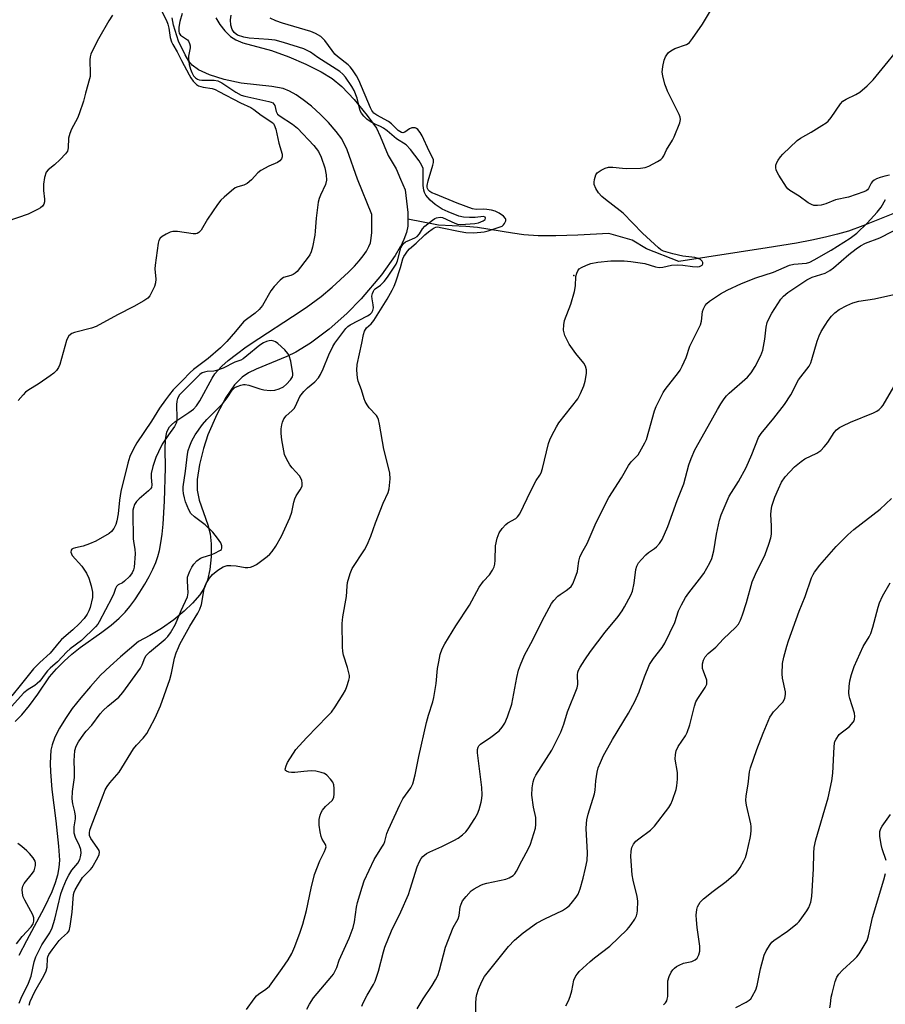
# Model space of a CAD drawing. Units: inches. Extents: x 1303764 to 1309764, y 533448 to 537448.
# Drawn here: x 1308118 to 1308383, y 534027 to 534329 of the extents above; entities that cross this region are included whole.
import ezdxf

# ---------------------------------------------------------------- set-up
doc = ezdxf.new("R2010")
doc.units = ezdxf.units.IN
doc.header["$MEASUREMENT"] = 0
for name, color, linetype in [('ELEV-Spot Elevation', 7, 'Continuous'), ('HYDRO-Single Line Stream', 4, 'Continuous'), ('HYDRO-Stream Poly Centerlines', 142, 'Continuous'), ('HYDRO-Water Body', 4, 'Continuous'), ('Undefined', 1, 'Continuous')]:
    doc.layers.add(name, color=color, linetype=linetype)

msp = doc.modelspace()

# ---------------------------------------------------------------- linework, layer by layer
at = {"layer": 'ELEV-Spot Elevation'}
msp.add_point((1308287.36, 534250.65, 391.73), dxfattribs=at)
at = {"layer": 'HYDRO-Single Line Stream'}
msp.add_lwpolyline([(1308389.73, 534271.39), (1308375.93, 534265.91), (1308371.47, 534264.32), (1308368.09, 534263.33), (1308364.42, 534262.41), (1308360.26, 534261.5), (1308355.55, 534260.6), (1308346.6, 534259.12), (1308319.54, 534254.97), (1308309.56, 534258.82), (1308305.21, 534261.53), (1308298.09, 534263.58), (1308288.52, 534263.08), (1308281.85, 534262.87), (1308276.42, 534262.89), (1308271.97, 534263.17), (1308268.56, 534263.63), (1308257.87, 534265.37), (1308254.2, 534265.69), (1308245.88, 534266.16), (1308236.44, 534267.91)], dxfattribs=at)
at = {"layer": 'HYDRO-Stream Poly Centerlines'}
for points in [[(1308116.18, 534113.96), (1308118.22, 534116), (1308120.54, 534118.8), (1308123.13, 534122.35), (1308126.71, 534127.61), (1308128.82, 534130.03), (1308131.11, 534132.37), (1308133.49, 534134.53), (1308136.11, 534136.58), (1308142.65, 534141.31), (1308145.52, 534143.48), (1308148.06, 534145.61), (1308149.86, 534147.42), (1308151.27, 534149.15), (1308152.78, 534151.2), (1308154.38, 534153.59), (1308155.87, 534156.02), (1308157.19, 534158.36), (1308158.35, 534160.65), (1308159.25, 534162.71), (1308159.87, 534164.47), (1308160.38, 534166.4), (1308160.83, 534168.74), (1308161.21, 534171.41), (1308161.52, 534174.45), (1308161.95, 534181.46), (1308162.23, 534191.68), (1308162.12, 534197.51), (1308162.23, 534200.33), (1308162.4, 534201.57), (1308162.66, 534202.69), (1308162.99, 534203.58), (1308163.4, 534204.26), (1308164.02, 534204.93), (1308165.06, 534205.77), (1308169.39, 534208.63), (1308170.74, 534209.67), (1308171.67, 534210.71), (1308172.7, 534212.22), (1308176.52, 534219.15), (1308177.37, 534220.51), (1308178.1, 534221.48), (1308179.49, 534222.92), (1308181.46, 534224.64), (1308183.94, 534226.59), (1308186.95, 534228.77), (1308190.8, 534231.37), (1308201.13, 534238.09), (1308205.32, 534240.92), (1308209.88, 534244.25), (1308213.29, 534247.07), (1308218.32, 534251.71), (1308220.1, 534253.51), (1308221.58, 534255.15), (1308222.81, 534256.68), (1308223.84, 534258.18), (1308224.55, 534259.54), (1308224.98, 534260.73), (1308225.23, 534262.12), (1308225.4, 534263.92), (1308225.48, 534269.4), (1308221.08, 534280.2), (1308217.91, 534289.19), (1308216.24, 534292.61), (1308214.54, 534294.87), (1308212.17, 534297.56), (1308209.67, 534300.1), (1308206.93, 534302.58), (1308204.43, 534304.57), (1308202.29, 534306.04), (1308200.22, 534307.2), (1308198.26, 534307.98), (1308194.83, 534308.65), (1308185.42, 534309.67), (1308180.17, 534310.82), (1308175.69, 534312.21), (1308172.37, 534313.72), (1308170.41, 534315.18), (1308169.37, 534316.44), (1308168.19, 534318.32), (1308166.2, 534322.57), (1308164.68, 534327.44), (1308164.28, 534329.67)], [(1308177.59, 534329.71), (1308178.81, 534327.7), (1308180.38, 534325.75), (1308182.15, 534323.98), (1308183.81, 534322.92), (1308185.93, 534322.05), (1308194.66, 534319.68), (1308199.98, 534317.76), (1308205.25, 534315.51), (1308209.93, 534313.16), (1308213.28, 534311.08), (1308216.22, 534308.6), (1308220.01, 534304.66), (1308224.05, 534299.77), (1308226.82, 534295.84), (1308228.02, 534293.43), (1308230.44, 534287.46), (1308232.87, 534283.37), (1308234.24, 534280.2), (1308235.66, 534276.91), (1308236.43, 534269.96), (1308236.45, 534265.86), (1308236.06, 534263.86), (1308235.28, 534261.72), (1308234.19, 534259.47), (1308234.17, 534259.44), (1308232.63, 534256.83), (1308228.4, 534250.92), (1308222.15, 534243.48), (1308217.77, 534239.02), (1308212.32, 534234.27), (1308206.65, 534229.96), (1308202.12, 534227.14), (1308199.39, 534225.86), (1308190.01, 534221.99), (1308187.62, 534220.79), (1308185.69, 534219.53), (1308183.35, 534217.14), (1308180.71, 534213.23), (1308177.99, 534208.08), (1308175.23, 534201.79), (1308173.83, 534197.63), (1308172.62, 534192.68), (1308171.94, 534188.13), (1308171.89, 534184.85), (1308172.56, 534181.75), (1308175.17, 534174.26), (1308175.94, 534171.44), (1308176.25, 534168.38), (1308176.19, 534164.45), (1308175.78, 534160.52), (1308175.07, 534157.22), (1308174.14, 534155.02), (1308172.69, 534152.78), (1308170.52, 534150.23), (1308167.94, 534147.75), (1308164.73, 534145.1), (1308161.02, 534142.46), (1308157.43, 534140.24), (1308153.95, 534138.42), (1308148.47, 534133.76), (1308145.22, 534130.89), (1308142.34, 534128.08), (1308139.18, 534124.67), (1308136.22, 534121.19), (1308133.64, 534117.86), (1308131.53, 534114.84), (1308129.72, 534111.89), (1308128.3, 534109.09), (1308127.47, 534106.8), (1308127.11, 534105.12), (1308126.92, 534103.19), (1308126.86, 534101.08), (1308126.93, 534098.5), (1308127.38, 534093.09), (1308128.57, 534083.45), (1308129.44, 534075.73), (1308129.71, 534071.38), (1308129.56, 534069.1), (1308129.12, 534066.79), (1308128.42, 534064.42), (1308127.36, 534061.71), (1308125.03, 534056.82), (1308119.59, 534046.68), (1308117.3, 534042.2)]]:
    msp.add_lwpolyline(points, dxfattribs=at)
at = {"layer": 'HYDRO-Water Body'}
for points in [[(1308116.18, 534113.96, 0), (1308118.22, 534116, 0), (1308120.54, 534118.8, 0), (1308123.13, 534122.35, 0), (1308126.71, 534127.61, 0), (1308128.82, 534130.03, 0), (1308131.11, 534132.37, 0), (1308133.49, 534134.53, 0), (1308136.11, 534136.58, 0), (1308142.65, 534141.31, 0), (1308145.52, 534143.48, 0), (1308148.06, 534145.61, 0), (1308149.86, 534147.42, 0), (1308151.27, 534149.15, 0), (1308152.78, 534151.2, 0), (1308154.38, 534153.59, 0), (1308155.87, 534156.02, 0), (1308157.19, 534158.36, 0), (1308158.35, 534160.65, 0), (1308159.25, 534162.71, 0), (1308159.87, 534164.47, 0), (1308160.38, 534166.4, 0), (1308160.83, 534168.74, 0), (1308161.21, 534171.41, 0), (1308161.52, 534174.45, 0), (1308161.95, 534181.46, 0), (1308162.23, 534191.68, 0), (1308162.12, 534197.51, 0), (1308162.23, 534200.33, 0), (1308162.4, 534201.57, 0), (1308162.66, 534202.69, 0), (1308162.99, 534203.58, 0), (1308163.4, 534204.26, 0), (1308164.02, 534204.93, 0), (1308165.06, 534205.77, 0), (1308169.39, 534208.63, 0), (1308170.74, 534209.67, 0), (1308171.67, 534210.71, 0), (1308172.7, 534212.22, 0), (1308176.52, 534219.15, 0), (1308177.37, 534220.51, 0), (1308178.1, 534221.48, 0), (1308179.49, 534222.92, 0), (1308181.46, 534224.64, 0), (1308183.94, 534226.59, 0), (1308186.95, 534228.77, 0), (1308190.8, 534231.37, 0), (1308201.13, 534238.09, 0), (1308205.32, 534240.92, 0), (1308209.88, 534244.25, 0), (1308213.29, 534247.07, 0), (1308218.32, 534251.71, 0), (1308220.1, 534253.51, 0), (1308221.58, 534255.15, 0), (1308222.81, 534256.68, 0), (1308223.84, 534258.18, 0), (1308224.55, 534259.54, 0), (1308224.98, 534260.73, 0), (1308225.23, 534262.12, 0), (1308225.4, 534263.92, 0), (1308225.48, 534269.4, 0), (1308221.08, 534280.2, 0), (1308217.91, 534289.19, 0), (1308216.24, 534292.61, 0), (1308214.54, 534294.87, 0), (1308212.17, 534297.56, 0), (1308209.67, 534300.1, 0), (1308206.93, 534302.58, 0), (1308204.43, 534304.57, 0), (1308202.29, 534306.04, 0), (1308200.22, 534307.2, 0), (1308198.26, 534307.98, 0), (1308194.83, 534308.65, 0), (1308185.42, 534309.67, 0), (1308180.17, 534310.82, 0), (1308175.69, 534312.21, 0), (1308172.37, 534313.72, 0), (1308170.41, 534315.18, 0), (1308169.37, 534316.44, 0), (1308168.19, 534318.32, 0), (1308166.2, 534322.57, 0), (1308164.68, 534327.44, 0), (1308164.28, 534329.67, 0)], [(1308177.59, 534329.71, 0), (1308178.81, 534327.7, 0), (1308180.38, 534325.75, 0), (1308182.15, 534323.98, 0), (1308183.81, 534322.92, 0), (1308185.93, 534322.05, 0), (1308194.66, 534319.68, 0), (1308199.98, 534317.76, 0), (1308205.25, 534315.51, 0), (1308209.93, 534313.16, 0), (1308213.28, 534311.08, 0), (1308216.22, 534308.6, 0), (1308220.01, 534304.66, 0), (1308224.05, 534299.77, 0), (1308226.82, 534295.84, 0), (1308228.02, 534293.43, 0), (1308230.44, 534287.46, 0), (1308232.87, 534283.37, 0), (1308234.24, 534280.2, 0), (1308235.66, 534276.91, 0), (1308236.43, 534269.96, 0), (1308236.45, 534265.86, 0), (1308236.06, 534263.86, 0), (1308235.28, 534261.72, 0), (1308234.19, 534259.47, 0), (1308234.17, 534259.44, 0), (1308232.63, 534256.83, 0), (1308228.4, 534250.92, 0), (1308222.15, 534243.48, 0), (1308217.77, 534239.02, 0), (1308212.32, 534234.27, 0), (1308206.65, 534229.96, 0), (1308202.12, 534227.14, 0), (1308199.39, 534225.86, 0), (1308190.01, 534221.99, 0), (1308187.62, 534220.79, 0), (1308185.69, 534219.53, 0), (1308183.35, 534217.14, 0), (1308180.71, 534213.23, 0), (1308177.99, 534208.08, 0), (1308175.23, 534201.79, 0), (1308173.83, 534197.63, 0), (1308172.62, 534192.68, 0), (1308171.94, 534188.13, 0), (1308171.89, 534184.85, 0), (1308172.56, 534181.75, 0), (1308175.17, 534174.26, 0), (1308175.94, 534171.44, 0), (1308176.25, 534168.38, 0), (1308176.19, 534164.45, 0), (1308175.78, 534160.52, 0), (1308175.07, 534157.22, 0), (1308174.14, 534155.02, 0), (1308172.69, 534152.78, 0), (1308170.52, 534150.23, 0), (1308167.94, 534147.75, 0), (1308164.73, 534145.1, 0), (1308161.02, 534142.46, 0), (1308157.43, 534140.24, 0), (1308153.95, 534138.42, 0), (1308148.47, 534133.76, 0), (1308145.22, 534130.89, 0), (1308142.34, 534128.08, 0), (1308139.18, 534124.67, 0), (1308136.22, 534121.19, 0), (1308133.64, 534117.86, 0), (1308131.53, 534114.84, 0), (1308129.72, 534111.89, 0), (1308128.3, 534109.09, 0), (1308127.47, 534106.8, 0), (1308127.11, 534105.12, 0), (1308126.92, 534103.19, 0), (1308126.86, 534101.08, 0), (1308126.93, 534098.5, 0), (1308127.38, 534093.09, 0), (1308128.57, 534083.45, 0), (1308129.44, 534075.73, 0), (1308129.71, 534071.38, 0), (1308129.56, 534069.1, 0), (1308129.12, 534066.79, 0), (1308128.42, 534064.42, 0), (1308127.36, 534061.71, 0), (1308125.03, 534056.82, 0), (1308119.59, 534046.68, 0), (1308117.3, 534042.2, 0)]]:
    msp.add_polyline3d(points, dxfattribs=at)
at = {"layer": 'Undefined'}
for points, elevation in [([(1308161.08, 534331.66), (1308162.52, 534328.87), (1308162.95, 534327.77), (1308163.24, 534326.49), (1308163.66, 534323.64), (1308164.06, 534322.29), (1308164.44, 534321.53), (1308165.8, 534319.32), (1308167.11, 534316.57), (1308169.43, 534312.25), (1308170.02, 534311.26), (1308170.71, 534310.32), (1308171.67, 534309.27), (1308172.36, 534308.81), (1308173.74, 534308.44), (1308176.46, 534308.01), (1308177.38, 534307.73), (1308178.6, 534307.14), (1308185.16, 534303.6), (1308188.4, 534302.17), (1308189.31, 534301.59), (1308191.52, 534299.86), (1308194.81, 534297.75), (1308195.26, 534297.28), (1308195.55, 534296.84), (1308196.03, 534295.54), (1308196.91, 534291.27), (1308197.94, 534287.9), (1308198.01, 534287.12), (1308197.76, 534286.44), (1308197.24, 534285.86), (1308196.58, 534285.37), (1308193.87, 534284.24), (1308191.42, 534282.88), (1308190.55, 534282.16), (1308188.56, 534280.03), (1308187.24, 534278.88), (1308186.25, 534278.35), (1308184.35, 534277.88), (1308183.6, 534277.55), (1308182.42, 534276.68), (1308180.16, 534274.74), (1308179.15, 534273.75), (1308178.12, 534272.49), (1308175.09, 534267.95), (1308173.13, 534264.63), (1308172.39, 534263.83), (1308171.96, 534263.59), (1308171.49, 534263.44), (1308170.69, 534263.41), (1308165.88, 534264.16), (1308164.48, 534264.19), (1308163.69, 534263.95), (1308162.41, 534263.35), (1308161.18, 534262.64), (1308160.55, 534262.14), (1308160.15, 534261.46), (1308159.94, 534260.64), (1308159.02, 534253.88), (1308158.96, 534252.71), (1308159.2, 534249.56), (1308159.16, 534248.44), (1308158.81, 534247.33), (1308157.94, 534245.43), (1308157.37, 534244.4), (1308156.81, 534243.74), (1308155.62, 534242.92), (1308152.53, 534241.17), (1308147.51, 534238.58), (1308140.98, 534235.03), (1308139.52, 534234.5), (1308134.31, 534233.25), (1308133.52, 534232.9), (1308132.63, 534232.2), (1308132.19, 534231.51), (1308131.89, 534230.7), (1308129.84, 534223.36), (1308129.45, 534222.52), (1308128.83, 534221.59), (1308128.01, 534220.76), (1308126.84, 534219.89), (1308123.45, 534217.58), (1308120, 534215.42), (1308119.34, 534214.88), (1308118.56, 534214.09), (1308117.1, 534212.39)], 390), ([(1308205.54, 534025.7), (1308206.35, 534027.22), (1308207.55, 534029.15), (1308208.65, 534030.54), (1308213.19, 534035.78), (1308213.68, 534036.46), (1308214.22, 534037.45), (1308214.67, 534038.5), (1308215.46, 534040.78), (1308218.49, 534047.52), (1308219.77, 534050.77), (1308220.14, 534052.52), (1308220.75, 534056.97), (1308221.02, 534058.43), (1308222.45, 534063.16), (1308223.12, 534065.08), (1308226.11, 534071.57), (1308228.53, 534075.36), (1308229.08, 534076.35), (1308229.39, 534077.11), (1308230.05, 534079.57), (1308230.52, 534080.85), (1308233.98, 534088.39), (1308234.99, 534090.16), (1308237.42, 534093.58), (1308238.01, 534094.82), (1308238.69, 534097.54), (1308239.8, 534103.22), (1308242.22, 534113.56), (1308242.8, 534115.84), (1308244.11, 534119.9), (1308244.48, 534121.27), (1308245.12, 534125.52), (1308245.61, 534130.18), (1308245.92, 534132.21), (1308246.38, 534134.51), (1308246.98, 534136.19), (1308247.79, 534137.75), (1308251.14, 534143.25), (1308255.36, 534149.55), (1308258.32, 534155.15), (1308259.68, 534156.95), (1308261.46, 534158.85), (1308262.39, 534160.32), (1308262.89, 534161.36), (1308263.13, 534162.18), (1308263.24, 534163.35), (1308263.37, 534167.81), (1308263.86, 534170.1), (1308264.42, 534171.75), (1308265.34, 534173.11), (1308266.46, 534174.33), (1308267.13, 534174.82), (1308269.55, 534176.19), (1308270.12, 534176.71), (1308270.75, 534177.64), (1308273.06, 534182.29), (1308275.34, 534187.1), (1308275.79, 534187.86), (1308276.96, 534189.46), (1308277.34, 534190.16), (1308277.77, 534191.55), (1308279.59, 534199.19), (1308279.96, 534200.28), (1308280.6, 534201.63), (1308281.98, 534204.28), (1308282.76, 534205.55), (1308288.53, 534212.91), (1308289.35, 534214.47), (1308290.43, 534216.89), (1308290.85, 534218.3), (1308291.22, 534220.65), (1308291.21, 534221.79), (1308290.93, 534222.85), (1308290.39, 534223.82), (1308287.93, 534226.75), (1308285.86, 534229.58), (1308284.62, 534232.27), (1308284.33, 534233.1), (1308284.17, 534233.93), (1308284.24, 534235.56), (1308284.51, 534236.93), (1308286.42, 534241.87), (1308287.5, 534245.8), (1308287.82, 534247.5), (1308287.99, 534250.34), (1308288.24, 534251.38), (1308288.53, 534252.1), (1308289, 534252.7), (1308289.67, 534253.16), (1308291.22, 534253.89), (1308292.56, 534254.39), (1308294.7, 534254.8), (1308298.73, 534255.15), (1308302.8, 534255.19), (1308304.83, 534255.02), (1308309.14, 534254.34), (1308312.39, 534253.38), (1308313.51, 534253.18), (1308314.65, 534253.26), (1308317.25, 534253.82), (1308318.97, 534253.93), (1308320.71, 534253.89), (1308323.74, 534253.41), (1308325.24, 534253.37), (1308325.81, 534253.44), (1308326.3, 534253.62), (1308326.69, 534253.9), (1308326.91, 534254.25), (1308326.91, 534254.68), (1308326.7, 534255.11), (1308326.17, 534255.56), (1308325.48, 534255.9), (1308324.38, 534256.17), (1308320.78, 534256.58), (1308317.66, 534257.28), (1308314.84, 534258.15), (1308313.98, 534258.6), (1308313.29, 534259.12), (1308308.41, 534263.67), (1308302.46, 534269.81), (1308301.57, 534270.56), (1308297, 534273.98), (1308295.93, 534274.94), (1308294.94, 534276), (1308294.04, 534277.37), (1308293.58, 534278.6), (1308293.54, 534279.31), (1308293.64, 534280.17), (1308294.04, 534281.53), (1308294.53, 534282.16), (1308295.67, 534282.96), (1308296.91, 534283.61), (1308297.94, 534283.9), (1308299.25, 534283.94), (1308302.21, 534283.58), (1308303.39, 534283.53), (1308307.81, 534283.61), (1308309.25, 534283.79), (1308310.34, 534284.22), (1308313, 534285.6), (1308313.99, 534286.22), (1308314.55, 534286.78), (1308314.9, 534287.38), (1308315.76, 534289.26), (1308317.54, 534292.2), (1308318.08, 534293.22), (1308319.78, 534297.5), (1308320.02, 534298.5), (1308319.91, 534299.28), (1308319.6, 534300.08), (1308316.06, 534307.22), (1308315.6, 534308.3), (1308315.25, 534309.4), (1308314.62, 534311.93), (1308314.46, 534313.06), (1308314.59, 534314.75), (1308314.99, 534316.7), (1308315.4, 534317.7), (1308315.81, 534318.39), (1308316.36, 534319.02), (1308317.02, 534319.56), (1308318.27, 534320.26), (1308321.88, 534321.51), (1308322.36, 534321.8), (1308322.79, 534322.18), (1308323.7, 534323.33), (1308326.76, 534327.77), (1308329.48, 534332.33)], 392), ([(1308146.01, 534330.55), (1308144.89, 534328.82), (1308141.63, 534323.22), (1308139.92, 534319.86), (1308139.35, 534318.53), (1308139.15, 534317.71), (1308139.06, 534316.86), (1308139.17, 534312.56), (1308139.12, 534311.71), (1308138.97, 534310.94), (1308137.69, 534306.55), (1308137.08, 534304.17), (1308135.79, 534300.29), (1308135.21, 534298.95), (1308133.4, 534295.57), (1308132.85, 534294.19), (1308132.51, 534292.75), (1308132.43, 534289.85), (1308132.17, 534288.83), (1308131.58, 534287.95), (1308129.94, 534286.26), (1308128.23, 534284.64), (1308126.21, 534283.13), (1308125.61, 534282.34), (1308125.13, 534280.71), (1308124.85, 534278.71), (1308124.87, 534276.77), (1308125.14, 534274.09), (1308125.12, 534273.3), (1308124.9, 534272.51), (1308124.48, 534271.9), (1308123.94, 534271.42), (1308123.24, 534270.99), (1308120.08, 534269.51), (1308113.59, 534267.25)], 392), ([(1308167.31, 534331.02), (1308166.6, 534328.53), (1308166.28, 534326.82), (1308166.27, 534325.59), (1308166.44, 534324.98), (1308166.84, 534324.38), (1308168.91, 534322.92), (1308169.25, 534322.53), (1308169.59, 534321.85), (1308169.75, 534321.09), (1308169.76, 534320.54), (1308169.3, 534317.95), (1308169.24, 534317.09), (1308169.46, 534315.36), (1308169.83, 534313.96), (1308170.28, 534312.92), (1308170.83, 534311.94), (1308171.37, 534311.31), (1308172.03, 534310.87), (1308172.54, 534310.7), (1308173.35, 534310.56), (1308177.13, 534310.57), (1308178.24, 534310.42), (1308179.49, 534309.79), (1308183.78, 534306.86), (1308185.37, 534306.01), (1308186.51, 534305.65), (1308193.83, 534304.05), (1308194.6, 534303.82), (1308195.06, 534303.59), (1308195.45, 534303.23), (1308195.72, 534302.79), (1308196.1, 534301.01), (1308196.58, 534300.19), (1308197.37, 534299.52), (1308201.11, 534297.05), (1308202.67, 534295.83), (1308207.67, 534290.52), (1308209.11, 534288.71), (1308209.96, 534286.99), (1308210.99, 534283.74), (1308211.42, 534281.55), (1308211.53, 534279.92), (1308211.27, 534278.56), (1308209.7, 534275.29), (1308209.33, 534274.26), (1308209.04, 534273.15), (1308208.33, 534268.25), (1308208.11, 534264.24), (1308207.98, 534263.09), (1308207.23, 534259.4), (1308206.85, 534257.97), (1308206.41, 534257), (1308205.97, 534256.3), (1308202.54, 534251.92), (1308201.96, 534251.41), (1308201.33, 534251), (1308200.57, 534250.69), (1308198.41, 534250.03), (1308197.94, 534249.76), (1308197.3, 534249.22), (1308195.55, 534247.33), (1308194.47, 534246), (1308191.89, 534241.52), (1308190.9, 534240.22), (1308189.7, 534239.14), (1308187.06, 534237.22), (1308186.16, 534236.46), (1308183.71, 534233.48), (1308181.04, 534230.42), (1308179.08, 534228.47), (1308175.33, 534225.2), (1308170.81, 534221.83), (1308169.74, 534220.91), (1308167.41, 534218.45), (1308164.6, 534215.67), (1308163.39, 534214.24), (1308162.19, 534212.59), (1308160.36, 534209.96), (1308157.91, 534206.01), (1308153.44, 534199.35), (1308152.37, 534197.48), (1308151.31, 534195.23), (1308150.63, 534193.15), (1308148.55, 534184.46), (1308148.09, 534181.83), (1308147.67, 534177.6), (1308147.34, 534175.44), (1308146.99, 534174.37), (1308146.33, 534173.07), (1308145.7, 534172.21), (1308144.92, 534171.58), (1308140.85, 534169.25), (1308138.94, 534168.39), (1308136.97, 534167.66), (1308134.63, 534167.21), (1308133.87, 534166.99), (1308133.48, 534166.74), (1308133.27, 534166.41), (1308133.2, 534165.8), (1308133.36, 534165.33), (1308133.63, 534164.87), (1308136.56, 534161.58), (1308137.98, 534159.44), (1308138.69, 534157.91), (1308139.48, 534155.51), (1308139.86, 534153.62), (1308139.82, 534151.95), (1308139.1, 534148.87), (1308138.7, 534147.82), (1308138.2, 534146.85), (1308137.27, 534145.53), (1308135.72, 534143.83), (1308133.86, 534142.01), (1308130.38, 534139.05), (1308129.61, 534138.22), (1308126.91, 534134.9), (1308123.69, 534131.97), (1308121.78, 534130.1), (1308118.12, 534125.46), (1308115.1, 534121.77)], 388), ([(1308120.46, 534026.92), (1308120.78, 534028.06), (1308122.19, 534031.08), (1308124.92, 534035.97), (1308125.63, 534037.45), (1308125.92, 534038.6), (1308126.05, 534041.25), (1308126.16, 534041.77), (1308126.45, 534042.49), (1308127.43, 534043.93), (1308129.59, 534046.72), (1308130.34, 534047.49), (1308132.21, 534049.09), (1308132.67, 534049.76), (1308133.03, 534051.12), (1308133.64, 534055.5), (1308134.03, 534060.85), (1308134.2, 534061.55), (1308134.49, 534062.27), (1308135.52, 534064.08), (1308136.81, 534066.08), (1308137.36, 534066.72), (1308139.18, 534068.49), (1308139.71, 534069.18), (1308141.51, 534072.23), (1308141.91, 534073.16), (1308142, 534073.85), (1308141.87, 534074.33), (1308141.31, 534075.26), (1308139.28, 534078.03), (1308138.92, 534078.91), (1308138.89, 534079.75), (1308139.03, 534080.58), (1308139.39, 534081.68), (1308143.07, 534091.36), (1308143.76, 534092.95), (1308144.31, 534093.96), (1308145.15, 534095.08), (1308147.99, 534098.38), (1308152.45, 534105.5), (1308153.37, 534106.62), (1308155.38, 534108.8), (1308156.45, 534110.23), (1308157.35, 534111.73), (1308159.09, 534115.07), (1308160.67, 534118.72), (1308163.56, 534126.82), (1308164.06, 534128.69), (1308164.95, 534133.35), (1308165.48, 534134.98), (1308166.15, 534136.63), (1308166.65, 534137.65), (1308169.64, 534143.13), (1308172.1, 534147.1), (1308172.78, 534148.4), (1308173.22, 534149.8), (1308174.09, 534154.62), (1308174.31, 534155.44), (1308174.64, 534156.21), (1308175.68, 534157.9), (1308176.58, 534158.96), (1308178.26, 534160.36), (1308179.92, 534161.36), (1308181.08, 534161.73), (1308182.18, 534161.79), (1308183.85, 534161.65), (1308186.62, 534161.14), (1308187.42, 534161.12), (1308188.22, 534161.24), (1308189.04, 534161.55), (1308190.08, 534162.11), (1308193.36, 534164.52), (1308194.21, 534165.26), (1308194.92, 534166.04), (1308196.04, 534167.66), (1308197.73, 534170.75), (1308200.31, 534176.34), (1308200.95, 534178.1), (1308201.51, 534181.14), (1308201.8, 534182.2), (1308202.24, 534183.1), (1308203.46, 534184.92), (1308203.86, 534185.66), (1308204.05, 534186.17), (1308204.12, 534186.98), (1308204.02, 534187.79), (1308203.73, 534188.56), (1308203.23, 534189.27), (1308201.04, 534191.73), (1308200.33, 534192.67), (1308199.26, 534194.42), (1308198.72, 534195.75), (1308197.85, 534200.26), (1308197.64, 534202.26), (1308197.68, 534203.71), (1308197.81, 534204.85), (1308198.04, 534205.68), (1308198.52, 534206.73), (1308199.16, 534207.64), (1308200.96, 534209.22), (1308201.6, 534209.92), (1308202.05, 534210.66), (1308203.42, 534213.54), (1308204.55, 534215.1), (1308205.73, 534216.25), (1308207.99, 534218.05), (1308209.13, 534219.31), (1308209.7, 534220.28), (1308210.55, 534222.08), (1308212.31, 534226.4), (1308213.53, 534228.96), (1308214.14, 534229.92), (1308217.46, 534234.46), (1308218.08, 534235.07), (1308218.8, 534235.58), (1308224.16, 534238.31), (1308224.9, 534238.78), (1308225.47, 534239.34), (1308225.78, 534240), (1308225.92, 534240.72), (1308225.88, 534241.71), (1308225.55, 534243.54), (1308225.49, 534244.32), (1308225.62, 534245.12), (1308225.9, 534245.86), (1308226.18, 534246.31), (1308226.51, 534246.64), (1308228.06, 534247.72), (1308229.24, 534248.86), (1308230.24, 534250.17), (1308232.27, 534253.19), (1308232.85, 534254.18), (1308233.32, 534255.19), (1308234.37, 534259.16), (1308234.7, 534259.85), (1308235.18, 534260.46), (1308235.78, 534260.98), (1308236.24, 534261.26), (1308238.59, 534262.21), (1308239.29, 534262.64), (1308240.02, 534263.42), (1308240.99, 534265.03), (1308241.7, 534265.83), (1308244.04, 534267.69), (1308244.79, 534268.16), (1308245.3, 534268.38), (1308246.34, 534268.57), (1308247.14, 534268.43), (1308250.88, 534266.69), (1308251.69, 534266.44), (1308252.72, 534266.32), (1308257.01, 534266.67), (1308258.08, 534266.86), (1308259.57, 534267.47), (1308260.12, 534267.9), (1308260.28, 534268.23), (1308260.16, 534268.53), (1308259.61, 534268.73), (1308257.06, 534268.47), (1308255.33, 534268.44), (1308253.51, 534268.57), (1308252.13, 534268.87), (1308248.79, 534270.18), (1308247.03, 534271.05), (1308244.88, 534272.46), (1308243.33, 534273.82), (1308241.99, 534275.36), (1308241.6, 534276.09), (1308241.34, 534276.87), (1308241.15, 534278.25), (1308241.19, 534282.48), (1308241.13, 534283.46), (1308240.8, 534284.46), (1308239.97, 534285.82), (1308237.31, 534289.33), (1308235.94, 534290.79), (1308232.99, 534292.57), (1308230.18, 534295.01), (1308229.06, 534295.85), (1308228.12, 534296.4), (1308226.17, 534297.22), (1308224.91, 534297.89), (1308223.99, 534298.53), (1308222.95, 534299.51), (1308222.23, 534300.44), (1308221.84, 534301.21), (1308220.91, 534305.11), (1308220.03, 534307.4), (1308219.29, 534308.62), (1308217.34, 534311.47), (1308216.55, 534312.43), (1308215.66, 534313.21), (1308208.92, 534317.52), (1308206.63, 534319.12), (1308205.65, 534319.7), (1308204.6, 534320.17), (1308198.33, 534322.15), (1308195.82, 534322.8), (1308193.78, 534323.07), (1308187.86, 534323.48), (1308186.17, 534323.74), (1308184.31, 534324.4), (1308183.83, 534324.68), (1308183.26, 534325.2), (1308182.67, 534326.09), (1308182.22, 534327.47), (1308182.08, 534329.08), (1308182.29, 534330.47)], 388), ([(1308186.99, 534025.56), (1308189.34, 534028.91), (1308190.09, 534029.83), (1308190.71, 534030.34), (1308192.99, 534031.8), (1308194.03, 534032.75), (1308198, 534038.16), (1308199.76, 534040.79), (1308200.9, 534042.81), (1308201.87, 534044.94), (1308203.47, 534049.29), (1308204.29, 534051.76), (1308205.37, 534056), (1308206.83, 534062.81), (1308207.9, 534067.02), (1308209.5, 534071.21), (1308210.97, 534074.07), (1308211.29, 534074.84), (1308211.4, 534075.53), (1308211.29, 534076.16), (1308210.23, 534077.86), (1308209.94, 534078.67), (1308209.59, 534080.09), (1308209.25, 534082.11), (1308209.3, 534083.82), (1308209.56, 534085.2), (1308209.91, 534085.98), (1308210.36, 534086.72), (1308211.25, 534087.85), (1308213.26, 534089.73), (1308213.77, 534090.6), (1308213.93, 534091.69), (1308213.9, 534093.41), (1308213.76, 534094.54), (1308213.49, 534095.31), (1308212.82, 534096.22), (1308211.61, 534097.44), (1308210.93, 534097.94), (1308209.92, 534098.31), (1308208.28, 534098.65), (1308206.89, 534098.79), (1308204.6, 534098.63), (1308201.83, 534098.24), (1308200.81, 534098.25), (1308199.99, 534098.39), (1308199.29, 534098.64), (1308198.99, 534098.91), (1308198.91, 534099.32), (1308199.15, 534100.35), (1308199.63, 534101.37), (1308202.18, 534105.33), (1308203.12, 534106.46), (1308205.52, 534109.04), (1308211.9, 534115.53), (1308213.04, 534116.8), (1308214.18, 534118.38), (1308216.61, 534122.33), (1308217.33, 534123.57), (1308217.81, 534124.63), (1308218.4, 534126.6), (1308218.56, 534127.45), (1308218.56, 534128.01), (1308218.44, 534128.83), (1308218.02, 534130.47), (1308216.77, 534134.27), (1308216.52, 534135.39), (1308216.43, 534136.86), (1308216.36, 534143.97), (1308216.52, 534146.01), (1308217.7, 534152.26), (1308217.86, 534155.4), (1308218, 534156.5), (1308218.78, 534159.26), (1308219.42, 534160.85), (1308223.2, 534166.57), (1308224.05, 534168.1), (1308225.1, 534170.76), (1308226.54, 534174.88), (1308228.93, 534180.88), (1308230.45, 534184.11), (1308230.77, 534185.22), (1308231.04, 534188.34), (1308231, 534190.03), (1308230.69, 534191.43), (1308229.1, 534197.39), (1308227.77, 534205.05), (1308227.45, 534206.5), (1308227.13, 534207.27), (1308226.83, 534207.74), (1308224.65, 534210.07), (1308223.98, 534211.03), (1308223.4, 534212.04), (1308223.07, 534212.82), (1308222.25, 534215.66), (1308221.28, 534218.24), (1308221, 534219.31), (1308220.85, 534221.64), (1308220.97, 534223.38), (1308222.4, 534229.93), (1308222.89, 534232.55), (1308223.23, 534233.66), (1308223.48, 534234.17), (1308223.8, 534234.6), (1308225.2, 534235.86), (1308226.08, 534236.92), (1308230.13, 534243.44), (1308231.66, 534246.16), (1308232.3, 534247.42), (1308232.83, 534248.74), (1308234.21, 534253.09), (1308234.97, 534255.82), (1308235.27, 534256.52), (1308235.71, 534257.25), (1308236.39, 534258.18), (1308236.97, 534258.82), (1308239.05, 534260.61), (1308241.69, 534263.16), (1308242.79, 534264.09), (1308243.9, 534264.91), (1308244.59, 534265.32), (1308245.07, 534265.5), (1308245.67, 534265.56), (1308246.51, 534265.45), (1308252.55, 534264.16), (1308254.24, 534263.89), (1308256.68, 534263.78), (1308259.84, 534264.08), (1308261.12, 534264.37), (1308265.34, 534265.84), (1308265.82, 534266.19), (1308266.14, 534266.58), (1308266.51, 534267.47), (1308266.51, 534267.91), (1308266.44, 534268.13), (1308265.79, 534268.9), (1308264.5, 534269.83), (1308263.21, 534270.46), (1308262.12, 534270.74), (1308260.72, 534270.94), (1308259.59, 534271.01), (1308257.41, 534270.95), (1308256.25, 534271.15), (1308251.62, 534272.89), (1308244.96, 534275.58), (1308243.87, 534276.06), (1308243.17, 534276.49), (1308242.7, 534276.98), (1308242.51, 534277.34), (1308242.42, 534277.77), (1308242.41, 534278.28), (1308242.72, 534279.69), (1308244.17, 534284.47), (1308244.33, 534285.31), (1308244.3, 534286.11), (1308244.07, 534286.85), (1308243.01, 534288.79), (1308240.82, 534293.52), (1308240.25, 534294.54), (1308239.58, 534295.42), (1308239.17, 534295.75), (1308238.71, 534295.93), (1308238.21, 534296), (1308237.7, 534295.97), (1308237, 534295.67), (1308235.51, 534294.61), (1308234.92, 534294.45), (1308234.53, 534294.51), (1308233.99, 534294.79), (1308233.55, 534295.13), (1308231.44, 534297.15), (1308230.54, 534297.89), (1308226.97, 534299.81), (1308226.06, 534300.46), (1308225.48, 534301.23), (1308225.05, 534302.07), (1308221.48, 534310.54), (1308220.73, 534311.9), (1308219.47, 534313.8), (1308218.79, 534314.71), (1308218.21, 534315.31), (1308214.93, 534317.88), (1308214.15, 534318.58), (1308213.27, 534319.65), (1308211.04, 534322.76), (1308210.47, 534323.4), (1308209.84, 534323.93), (1308208.2, 534324.91), (1308206.75, 534325.51), (1308198.09, 534328.02), (1308196.04, 534328.74), (1308194.3, 534329.55)], 390), ([(1308384.05, 534281.42), (1308382.66, 534281.12), (1308381.23, 534280.7), (1308380.13, 534280.28), (1308379.38, 534279.89), (1308378.77, 534279.38), (1308378.44, 534278.96), (1308377.65, 534277.34), (1308377.37, 534276.95), (1308376.97, 534276.64), (1308376.24, 534276.31), (1308371.53, 534274.75), (1308367.52, 534273.86), (1308364.54, 534272.71), (1308363.13, 534272.26), (1308362.01, 534272.1), (1308360.9, 534272.17), (1308360.18, 534272.41), (1308359.2, 534272.98), (1308356.38, 534274.98), (1308353.53, 534276.78), (1308352.89, 534277.3), (1308352.51, 534277.73), (1308350.14, 534281.45), (1308349.35, 534282.99), (1308349.21, 534283.76), (1308349.28, 534284.53), (1308349.56, 534285.31), (1308349.99, 534286.07), (1308350.66, 534287.04), (1308351.43, 534287.91), (1308355.81, 534292.09), (1308356.77, 534292.75), (1308360.08, 534294.63), (1308363.38, 534296.65), (1308364.62, 534297.45), (1308365.3, 534298), (1308366.21, 534299.1), (1308369.05, 534303.28), (1308369.82, 534304.15), (1308370.79, 534304.78), (1308373.74, 534306.2), (1308375.01, 534306.95), (1308377.19, 534308.88), (1308379.05, 534310.72), (1308389.64, 534323.6)], 394), ([(1308222.38, 534026.59), (1308222.82, 534027.64), (1308223.99, 534029.98), (1308225.95, 534033.22), (1308226.46, 534034.27), (1308227.49, 534037.39), (1308228.98, 534043.33), (1308229.4, 534044.73), (1308231.5, 534049.69), (1308234.35, 534055.57), (1308236.64, 534060.89), (1308237.22, 534062.49), (1308239.36, 534069.39), (1308240.01, 534071), (1308240.57, 534071.9), (1308241.07, 534072.52), (1308242.16, 534073.42), (1308243.17, 534073.97), (1308246.85, 534075.55), (1308250.6, 534077.42), (1308251.87, 534078.16), (1308253.21, 534079.18), (1308254.25, 534080.1), (1308254.96, 534080.98), (1308256.96, 534084.14), (1308257.82, 534085.63), (1308258.33, 534086.97), (1308258.96, 534089.2), (1308259.19, 534090.33), (1308259.26, 534091.45), (1308259.14, 534093.71), (1308257.81, 534104.28), (1308257.8, 534105.38), (1308257.98, 534106.06), (1308258.2, 534106.43), (1308258.77, 534107), (1308261.86, 534109.09), (1308264.43, 534111.09), (1308265.43, 534112.17), (1308266.23, 534113.4), (1308267.02, 534115.32), (1308268.36, 534119.25), (1308269.86, 534127.45), (1308270.36, 534129.64), (1308270.95, 534131.27), (1308272.24, 534134.22), (1308274.77, 534138.98), (1308277.6, 534144.78), (1308280.52, 534150.1), (1308281.23, 534151.03), (1308282.44, 534152.33), (1308283.11, 534152.89), (1308285.02, 534154.09), (1308285.95, 534154.77), (1308286.55, 534155.36), (1308286.99, 534156.09), (1308287.77, 534157.99), (1308288.42, 534159.95), (1308288.58, 534160.81), (1308288.83, 534163.12), (1308289.15, 534164.35), (1308289.75, 534165.61), (1308291.38, 534168.54), (1308293.87, 534174.26), (1308297.2, 534181.09), (1308298.06, 534182.63), (1308301.94, 534188.6), (1308304.08, 534192.43), (1308304.94, 534193.53), (1308307.02, 534195.74), (1308308.12, 534197.5), (1308309.1, 534199.34), (1308309.58, 534200.42), (1308310.35, 534202.91), (1308312.01, 534209.14), (1308312.57, 534210.51), (1308313.87, 534213.18), (1308314.67, 534214.77), (1308315.28, 534215.76), (1308319.46, 534220.91), (1308319.94, 534221.64), (1308320.59, 534222.9), (1308321.72, 534225.52), (1308322.89, 534229.05), (1308326.16, 534235.57), (1308326.43, 534236.68), (1308326.82, 534239.69), (1308327.08, 534240.47), (1308327.58, 534241.44), (1308328.08, 534242.08), (1308328.93, 534242.8), (1308332.24, 534245.05), (1308334.3, 534246.2), (1308338.76, 534248.25), (1308343.12, 534249.98), (1308348.5, 534251.73), (1308353.45, 534253.84), (1308354.78, 534254.15), (1308358.67, 534254.51), (1308359.69, 534254.82), (1308360.98, 534255.45), (1308366.19, 534258.42), (1308372.02, 534262.16), (1308374.04, 534263.67), (1308377.24, 534266.7), (1308380.33, 534270.06), (1308381.55, 534271.61), (1308382.8, 534273.97)], 394), ([(1308239.33, 534025.8), (1308241.12, 534028.85), (1308243.95, 534033), (1308244.98, 534034.74), (1308245.62, 534036.05), (1308246.2, 534037.71), (1308248.03, 534044.73), (1308250.36, 534050.72), (1308251.91, 534053.43), (1308252.17, 534054.47), (1308252.51, 534057.04), (1308252.77, 534057.86), (1308253.27, 534058.89), (1308254.32, 534060.28), (1308255.93, 534061.97), (1308256.84, 534062.62), (1308258.8, 534063.74), (1308259.57, 534064.08), (1308260.66, 534064.39), (1308266.54, 534065.52), (1308267.56, 534065.94), (1308268.72, 534066.66), (1308269.31, 534067.24), (1308269.78, 534067.98), (1308271.41, 534071.17), (1308273.39, 534074.8), (1308274.04, 534076.29), (1308275.09, 534079.56), (1308275.55, 534081.22), (1308275.7, 534082.3), (1308275.73, 534083.37), (1308275.65, 534084.44), (1308275.01, 534087.68), (1308274.48, 534091.36), (1308274.55, 534093.56), (1308274.85, 534095.44), (1308275.18, 534096.45), (1308275.65, 534097.46), (1308280.55, 534105.15), (1308282.47, 534108.81), (1308283.34, 534110.68), (1308284.26, 534113.15), (1308285.44, 534116.85), (1308288.35, 534124.23), (1308288.54, 534125.3), (1308288.42, 534128.26), (1308288.55, 534129.09), (1308288.74, 534129.62), (1308289.28, 534130.62), (1308290.68, 534132.84), (1308292.47, 534135.43), (1308296.94, 534141.27), (1308300.93, 534146.16), (1308302.15, 534147.83), (1308302.89, 534149.07), (1308304.78, 534152.61), (1308305.32, 534153.91), (1308305.83, 534156.36), (1308306.31, 534160.5), (1308306.66, 534161.58), (1308307.19, 534162.57), (1308308.05, 534163.64), (1308309.42, 534165.03), (1308310.25, 534165.7), (1308312.03, 534166.92), (1308312.65, 534167.45), (1308313.6, 534168.52), (1308314.4, 534169.7), (1308316.17, 534173.7), (1308319.02, 534181.65), (1308321, 534186.79), (1308321.6, 534188.77), (1308322.54, 534192.63), (1308323.27, 534194.53), (1308324.43, 534197.19), (1308328.55, 534204.44), (1308331.36, 534209.55), (1308332.37, 534211.28), (1308333.44, 534212.89), (1308334.12, 534213.76), (1308334.91, 534214.55), (1308340.6, 534219.52), (1308341.68, 534220.84), (1308342.93, 534222.8), (1308344.64, 534226.14), (1308345.28, 534227.74), (1308345.92, 534231.19), (1308346.26, 534234.86), (1308346.62, 534236.3), (1308347.2, 534237.59), (1308348.01, 534239.09), (1308350.8, 534243.44), (1308351.57, 534244.3), (1308352.92, 534245.43), (1308358.7, 534249.38), (1308360.42, 534250.15), (1308364.32, 534251.41), (1308365.76, 534252.17), (1308366.91, 534253.05), (1308371.59, 534257.1), (1308373.82, 534258.84), (1308375.21, 534259.81), (1308376.72, 534260.57), (1308381.1, 534262.2), (1308388.83, 534266.23)], 396), ([(1308257.27, 534024.89), (1308257.28, 534027.43), (1308257.41, 534029.13), (1308257.61, 534030.23), (1308258.17, 534031.85), (1308259.17, 534034.23), (1308260.01, 534035.71), (1308261.55, 534037.81), (1308267.31, 534044.94), (1308269.14, 534046.84), (1308271.8, 534049.11), (1308275.93, 534052.03), (1308278.42, 534053.37), (1308283.87, 534055.99), (1308285.12, 534056.73), (1308285.98, 534057.51), (1308286.95, 534058.63), (1308288.05, 534060.03), (1308288.64, 534061.01), (1308289.29, 534062.56), (1308290.23, 534065.84), (1308290.96, 534068.98), (1308291.39, 534071.3), (1308291.48, 534073.62), (1308291.15, 534081.06), (1308291.18, 534082.67), (1308291.31, 534083.77), (1308291.72, 534085.47), (1308293.65, 534091.71), (1308293.83, 534092.86), (1308294.09, 534095.76), (1308294.48, 534098.36), (1308294.83, 534099.76), (1308295.47, 534101.37), (1308296.44, 534103.47), (1308297.73, 534105.81), (1308299.22, 534108.39), (1308304.13, 534116.44), (1308306.08, 534120.1), (1308307.39, 534122.99), (1308309.02, 534127.57), (1308310.56, 534131.4), (1308311.71, 534133.26), (1308314.42, 534136.65), (1308315.2, 534137.89), (1308318.3, 534144.3), (1308319.43, 534147.88), (1308320.29, 534149.71), (1308321.58, 534151.93), (1308322.54, 534153.38), (1308325.88, 534157.54), (1308327.19, 534159.31), (1308329.06, 534162.54), (1308329.6, 534163.9), (1308330.22, 534166.21), (1308331.03, 534171.4), (1308331.95, 534175.66), (1308332.45, 534177.34), (1308334.99, 534183.05), (1308337.82, 534187.52), (1308340.13, 534191.84), (1308341.87, 534195.81), (1308343.97, 534201.02), (1308344.79, 534202.2), (1308348.68, 534206.91), (1308351.89, 534211.14), (1308353.81, 534214.04), (1308356.17, 534218.74), (1308359.41, 534222.92), (1308359.92, 534223.9), (1308360.31, 534224.94), (1308361.9, 534230.57), (1308362.53, 534232.22), (1308363.18, 534233.52), (1308364.35, 534235.47), (1308365.28, 534236.88), (1308366.28, 534238.21), (1308367.29, 534239.21), (1308368.69, 534240.25), (1308371, 534241.51), (1308372.8, 534242.3), (1308374.71, 534242.83), (1308379.44, 534243.5), (1308385.44, 534244.86)], 398), ([(1308117.39, 534027.59), (1308118.01, 534029.11), (1308120.21, 534033.64), (1308121.07, 534035.8), (1308122.01, 534040.25), (1308122.48, 534041.74), (1308124.35, 534045.4), (1308126.81, 534049.16), (1308127.53, 534050.62), (1308128.33, 534053.34), (1308130.16, 534061.07), (1308130.81, 534063.04), (1308131.89, 534065.5), (1308132.56, 534066.81), (1308133.51, 534068.29), (1308135.38, 534070.52), (1308135.92, 534071.56), (1308136.21, 534072.38), (1308136.33, 534073.53), (1308136.23, 534074.69), (1308135.84, 534075.76), (1308134.62, 534078.37), (1308134.25, 534079.69), (1308134.26, 534081.57), (1308134.61, 534084.04), (1308134.66, 534084.86), (1308134.46, 534086.19), (1308133.82, 534088.62), (1308133.65, 534090.19), (1308133.7, 534092.44), (1308134.33, 534096.76), (1308134.35, 534098.81), (1308134.23, 534101.99), (1308134.29, 534103.37), (1308134.47, 534105.01), (1308134.87, 534106.38), (1308135.55, 534107.64), (1308137.16, 534110.04), (1308137.86, 534110.92), (1308139.62, 534112.81), (1308142.17, 534116.29), (1308143.06, 534117.24), (1308144.5, 534118.58), (1308147.87, 534121.35), (1308149.16, 534122.79), (1308154.52, 534130.3), (1308155.04, 534131.29), (1308155.86, 534133.46), (1308156.29, 534134.16), (1308157.33, 534135.19), (1308162.12, 534139.16), (1308162.92, 534139.99), (1308163.75, 534141.14), (1308165.3, 534143.8), (1308167.03, 534147.92), (1308168.95, 534152.13), (1308169.1, 534152.71), (1308169.17, 534153.4), (1308168.95, 534156.99), (1308169, 534158.16), (1308169.23, 534158.95), (1308169.68, 534159.98), (1308170.31, 534161.25), (1308170.89, 534162.21), (1308171.85, 534163.23), (1308172.96, 534164.05), (1308173.72, 534164.36), (1308176.1, 534165.02), (1308177.09, 534165.41), (1308179.03, 534166.41), (1308179.33, 534166.66), (1308179.51, 534167.02), (1308179.49, 534167.74), (1308179.12, 534168.69), (1308178.18, 534170.11), (1308176.73, 534171.94), (1308174.41, 534174.21), (1308171.06, 534176.67), (1308170.01, 534177.65), (1308169.32, 534178.86), (1308168.36, 534181.24), (1308168.01, 534182.53), (1308167.76, 534183.83), (1308167.64, 534184.87), (1308167.65, 534185.85), (1308168.36, 534190.73), (1308168.93, 534195.94), (1308169.15, 534197.01), (1308169.62, 534198.4), (1308170.31, 534200.02), (1308171.29, 534201.86), (1308173.54, 534204.96), (1308174.85, 534206.52), (1308179.68, 534211.37), (1308181.13, 534213.18), (1308182.69, 534215.53), (1308183.46, 534216.29), (1308184.2, 534216.68), (1308185.27, 534217.07), (1308186.1, 534217.25), (1308186.65, 534217.25), (1308187.78, 534217.01), (1308191.16, 534215.91), (1308192.3, 534215.61), (1308194.3, 534215.43), (1308195.71, 534215.5), (1308197.02, 534215.88), (1308198.41, 534216.58), (1308199.32, 534217.36), (1308200.48, 534218.65), (1308201.08, 534219.56), (1308201.22, 534220.07), (1308201.23, 534220.63), (1308200.6, 534224.42), (1308200.15, 534226.1), (1308199.72, 534226.81), (1308198.73, 534227.84), (1308196.59, 534229.81), (1308195.92, 534230.32), (1308195.44, 534230.57), (1308194.73, 534230.72), (1308193.97, 534230.67), (1308193.18, 534230.46), (1308192.25, 534230.06), (1308191.12, 534229.28), (1308187.18, 534226.03), (1308185.99, 534225.15), (1308185.26, 534224.77), (1308183.45, 534224.12), (1308179.92, 534222.25), (1308177.81, 534221.51), (1308177.02, 534221.39), (1308174.94, 534221.25), (1308174.18, 534221.07), (1308173.46, 534220.79), (1308172.77, 534220.32), (1308172.13, 534219.74), (1308167.39, 534215.04), (1308166.51, 534214.04), (1308165.87, 534212.95), (1308165.67, 534212.17), (1308165.62, 534211.04), (1308165.72, 534206.98), (1308165.65, 534206.13), (1308165.47, 534205.36), (1308164.96, 534204.37), (1308163.09, 534201.79), (1308161.21, 534198.92), (1308160.02, 534196.66), (1308159.26, 534194.86), (1308158.33, 534192.15), (1308157.85, 534189.92), (1308157.79, 534188.78), (1308158.02, 534186.46), (1308157.87, 534185.69), (1308157.59, 534185.25), (1308157.02, 534184.64), (1308154.16, 534182.18), (1308153.34, 534181.39), (1308152.74, 534180.49), (1308152.38, 534179.48), (1308152.23, 534178.74), (1308152.16, 534177.76), (1308152.32, 534170.08), (1308152.41, 534169.11), (1308152.82, 534166.77), (1308152.9, 534165.32), (1308152.56, 534161.24), (1308152.4, 534160.39), (1308152.04, 534159.51), (1308151.15, 534158.36), (1308149.68, 534156.91), (1308148.99, 534156.42), (1308147.71, 534155.85), (1308147.16, 534155.34), (1308146.87, 534154.68), (1308146.39, 534153.17), (1308145.77, 534151.84), (1308141.9, 534144.47), (1308141.45, 534143.75), (1308140.79, 534142.94), (1308136.5, 534138.78), (1308132.97, 534136.16), (1308132, 534135.33), (1308129.16, 534132.22), (1308126.85, 534130.23), (1308126.06, 534129.44), (1308125.32, 534128.58), (1308123.65, 534126.32), (1308122.93, 534125.56), (1308122.12, 534124.95), (1308120.12, 534123.78), (1308118.84, 534122.71), (1308115.05, 534118.54)], 386), ([(1308284.86, 534026.77), (1308285.71, 534028.29), (1308286.21, 534029.64), (1308286.71, 534031.31), (1308287.37, 534034.61), (1308287.95, 534035.9), (1308288.43, 534036.59), (1308289.02, 534037.22), (1308292.39, 534040.36), (1308293.72, 534041.48), (1308298.36, 534045.01), (1308303.65, 534050.12), (1308304.24, 534050.74), (1308304.92, 534051.65), (1308306.01, 534053.33), (1308306.54, 534054.33), (1308306.76, 534055.13), (1308306.87, 534055.97), (1308306.96, 534058.83), (1308306.73, 534060.22), (1308305.5, 534065.25), (1308305.22, 534066.93), (1308304.82, 534072.55), (1308304.9, 534074.19), (1308305.14, 534075.26), (1308305.64, 534076.29), (1308306.33, 534077.21), (1308307.23, 534077.97), (1308310.82, 534080.64), (1308312.09, 534081.87), (1308316.45, 534087.59), (1308317.04, 534088.54), (1308317.61, 534089.75), (1308318.69, 534093.03), (1308318.9, 534094.17), (1308319.1, 534096.21), (1308319.15, 534097.37), (1308319.09, 534098.25), (1308318.44, 534102.36), (1308318.49, 534103.83), (1308318.72, 534104.97), (1308319.36, 534106.26), (1308321.53, 534109.55), (1308322.03, 534110.52), (1308322.84, 534112.94), (1308324.29, 534118.59), (1308324.75, 534119.95), (1308325.31, 534120.94), (1308327.62, 534124.34), (1308328.09, 534125.38), (1308328.14, 534126.1), (1308328.06, 534126.61), (1308327.03, 534129.32), (1308326.8, 534130.15), (1308326.79, 534131.61), (1308327.03, 534132.73), (1308327.58, 534133.71), (1308328.49, 534134.81), (1308330.81, 534136.69), (1308333.17, 534139.23), (1308336.93, 534142.7), (1308337.8, 534143.8), (1308338.42, 534145.01), (1308339.04, 534146.59), (1308340.29, 534150.45), (1308341.97, 534156.76), (1308343.01, 534159.14), (1308346.02, 534165.16), (1308347.07, 534168.26), (1308347.67, 534170.26), (1308347.88, 534171.41), (1308347.89, 534173.96), (1308347.66, 534177.42), (1308347.78, 534178.53), (1308348.05, 534179.9), (1308348.98, 534182.76), (1308350.01, 534185.29), (1308350.99, 534187.33), (1308352.06, 534188.9), (1308354.97, 534192), (1308356.96, 534193.69), (1308358.17, 534194.49), (1308361.85, 534196.25), (1308363.04, 534197.06), (1308364.06, 534198.13), (1308365.19, 534199.52), (1308367.13, 534202.54), (1308367.88, 534203.36), (1308368.74, 534204.06), (1308369.75, 534204.63), (1308372.15, 534205.7), (1308379.21, 534208.54), (1308380.23, 534209.07), (1308380.87, 534209.56), (1308381.63, 534210.31), (1308382.14, 534210.95), (1308385.36, 534216.59)], 400), ([(1308314.86, 534027.02), (1308315.45, 534027.63), (1308315.83, 534028.28), (1308315.99, 534028.75), (1308316.11, 534029.6), (1308316.16, 534034.35), (1308316.54, 534035.75), (1308317.17, 534037.07), (1308317.66, 534037.73), (1308318.23, 534038.29), (1308318.85, 534038.8), (1308319.59, 534039.24), (1308320.96, 534039.8), (1308323.51, 534040.35), (1308324.55, 534040.8), (1308325.13, 534041.38), (1308325.65, 534042.39), (1308325.94, 534043.5), (1308325.95, 534044.98), (1308325.15, 534050.79), (1308324.91, 534053.06), (1308324.85, 534054.5), (1308324.99, 534056.23), (1308325.24, 534057.05), (1308325.6, 534057.83), (1308326.08, 534058.52), (1308327.12, 534059.5), (1308330.05, 534061.86), (1308333.99, 534064.82), (1308337.08, 534067.52), (1308337.65, 534068.18), (1308338.27, 534069.15), (1308339.41, 534071.2), (1308339.9, 534072.26), (1308340.31, 534073.64), (1308341.36, 534078.13), (1308341.57, 534079.27), (1308341.7, 534080.6), (1308341.7, 534081.67), (1308341.58, 534082.51), (1308340.23, 534088.25), (1308340.01, 534089.7), (1308340.11, 534091.08), (1308340.75, 534094.68), (1308341.21, 534098.53), (1308341.43, 534099.7), (1308343.38, 534105.33), (1308345.34, 534110.29), (1308347.44, 534115.24), (1308347.88, 534116), (1308348.57, 534116.9), (1308351.36, 534119.87), (1308351.84, 534120.57), (1308352.04, 534121.07), (1308352.24, 534122.15), (1308352.21, 534122.98), (1308351.32, 534127.21), (1308351.16, 534128.58), (1308351.3, 534131.67), (1308351.69, 534133.65), (1308352.63, 534137.03), (1308353.16, 534138.64), (1308356.44, 534147.75), (1308358.24, 534152.28), (1308360.22, 534157.96), (1308360.66, 534159), (1308361.1, 534159.75), (1308362.73, 534161.85), (1308367.77, 534167.57), (1308371.33, 534171.14), (1308373.1, 534172.78), (1308381.23, 534179.04), (1308384.73, 534182.3)], 402), ([(1308336.98, 534026.22), (1308340.11, 534027.85), (1308341.03, 534028.43), (1308341.56, 534028.92), (1308342.03, 534029.57), (1308343.07, 534031.59), (1308343.57, 534032.93), (1308344.56, 534038.09), (1308345.7, 534042.24), (1308346.29, 534043.57), (1308347.52, 534045.58), (1308348.05, 534046.23), (1308348.64, 534046.77), (1308352.86, 534049.59), (1308355.77, 534051.93), (1308356.36, 534052.57), (1308357.24, 534053.73), (1308358.76, 534055.88), (1308359.36, 534056.88), (1308359.96, 534058.54), (1308360.27, 534060.27), (1308360.78, 534068.72), (1308360.84, 534073.53), (1308361.03, 534075.3), (1308361.53, 534077.62), (1308365.26, 534090.56), (1308366.4, 534095.74), (1308366.69, 534098.04), (1308367.08, 534106.12), (1308367.21, 534107.25), (1308367.37, 534107.78), (1308367.72, 534108.52), (1308368.64, 534109.89), (1308369.26, 534110.47), (1308370.91, 534111.66), (1308371.78, 534112.43), (1308372.92, 534113.71), (1308373.21, 534114.17), (1308373.38, 534114.66), (1308373.46, 534115.42), (1308373.35, 534116.46), (1308371.89, 534120.96), (1308371.7, 534121.8), (1308371.62, 534122.66), (1308371.72, 534124.67), (1308371.92, 534126.39), (1308372.43, 534128.34), (1308373.23, 534130.8), (1308376.04, 534136.92), (1308377.82, 534139.92), (1308378.32, 534140.92), (1308378.96, 534142.85), (1308380.61, 534148.93), (1308381.06, 534150.27), (1308381.97, 534152.31), (1308384.31, 534156.46)], 404), ([(1308383.04, 534071.34), (1308381.83, 534074.83), (1308381.51, 534076.22), (1308381.13, 534078.77), (1308381.15, 534080.14), (1308381.45, 534081.11), (1308381.81, 534081.82), (1308384.42, 534085.39)], 406), ([(1308116.56, 534045.74), (1308118.3, 534047.96), (1308121.07, 534050.91), (1308121.66, 534051.9), (1308121.86, 534052.68), (1308121.87, 534053.69), (1308121.57, 534054.63), (1308119.12, 534059.11), (1308118.62, 534060.18), (1308118.37, 534061.28), (1308118.31, 534062.39), (1308118.46, 534063.45), (1308118.85, 534064.21), (1308121.49, 534067.44), (1308121.92, 534068.17), (1308122.2, 534068.97), (1308122.37, 534069.8), (1308122.4, 534070.62), (1308122.28, 534071.13), (1308121.7, 534072.08), (1308120.58, 534073.43), (1308119.75, 534074.27), (1308118.16, 534075.63), (1308116.97, 534076.53)], 384), ([(1308365.74, 534026.12), (1308365.98, 534027.23), (1308366.25, 534029.4), (1308366.48, 534030.53), (1308367.4, 534034.16), (1308367.89, 534035.49), (1308368.51, 534036.41), (1308369.64, 534037.68), (1308373.24, 534040.94), (1308374.03, 534041.75), (1308374.74, 534042.71), (1308376.04, 534044.72), (1308377.21, 534046.8), (1308377.65, 534048.22), (1308378.88, 534053.83), (1308382.36, 534065.4), (1308382.8, 534067.33)], 406)]:
    msp.add_lwpolyline(points, dxfattribs=dict(at, elevation=elevation))

doc.saveas('drawing.dxf')
